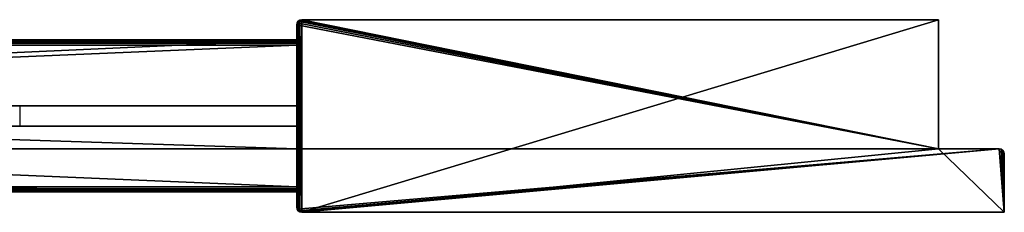
# Model space of a CAD drawing. Extents: x 1231 to 4614, y 5 to 43.
# Drawn here: x 1995 to 2190, y 5 to 43 of the extents above; entities that cross this region are included whole.
import ezdxf

# ---------------------------------------------------------------- set-up
doc = ezdxf.new("R2010")
doc.units = 0
doc.header["$LTSCALE"] = 25.4
doc.layers.get('0').update_dxf_attribs({"color": 144, "linetype": 'CONTINUOUS'})

# ---------------------------------------------------------------- blocks, each defined once
blk = doc.blocks.new('GROUP_10')
at = {"color": 254}
for p, q in [((0, 30, 127), (664, 30, 127)), ((0, 30, 1), (664, 30, 1)), ((0, 30, 127), (664, 30, 127)), ((0, 30, 1), (664, 30, 1)), ((664, 29.92, 0.62), (0, 29.92, 0.62)), ((664, 29.92, 0.62), (0, 29.92, 0.62)), ((664, 29.71, 0.29), (0, 29.71, 0.29)), ((664, 29.71, 0.29), (0, 29.71, 0.29)), ((664, 29.38, 0.08), (0, 29.38, 0.08)), ((664, 29.38, 0.08), (0, 29.38, 0.08)), ((664, 8.5, 127), (664, 30, 127)), ((664, 30, 127), (664, 30, 1)), ((664, 30, 1), (664, 29.92, 0.62)), ((664, 30, 1), (664, 29.92, 0.62)), ((664, 30, 127), (664, 30, 1)), ((664, 8.5, 127), (664, 30, 127)), ((664, 29.92, 0.62), (664, 29.71, 0.29)), ((664, 29.92, 0.62), (664, 29.71, 0.29)), ((664, 29.71, 0.29), (664, 29.38, 0.08)), ((664, 29.71, 0.29), (664, 29.38, 0.08)), ((664, 29.38, 0.08), (664, 29)), ((664, 29.38, 0.08), (664, 29)), ((0, 29), (664, 29)), ((0, 29), (664, 29)), ((664, 1), (664, 29)), ((664, 1), (664, 29)), ((0, 8.5, 127), (664, 8.5, 127)), ((664, 8.5, 140), (0, 8.5, 140)), ((664, 8.5, 140), (0, 8.5, 140)), ((0, 8.5, 127), (664, 8.5, 127)), ((664, 0, 140), (664, 8.5, 140)), ((664, 8.5, 140), (664, 8.5, 127)), ((664, 8.5, 140), (664, 8.5, 127)), ((664, 0, 140), (664, 8.5, 140)), ((0, 1), (664, 1)), ((0, 1), (664, 1)), ((664, 0.62, 0.08), (0, 0.62, 0.08)), ((664, 0.62, 0.08), (0, 0.62, 0.08)), ((664, 0.29, 0.29), (0, 0.29, 0.29)), ((664, 0.29, 0.29), (0, 0.29, 0.29)), ((664, 0.08, 0.62), (0, 0.08, 0.62)), ((664, 0.08, 0.62), (0, 0.08, 0.62)), ((664, 0, 140), (0, 0, 140)), ((0, 0, 1), (664, 0, 1)), ((664, 0, 140), (0, 0, 140)), ((0, 0, 1), (664, 0, 1)), ((664, 0.62, 0.08), (664, 1)), ((664, 0.62, 0.08), (664, 1)), ((664, 0.29, 0.29), (664, 0.62, 0.08)), ((664, 0.29, 0.29), (664, 0.62, 0.08)), ((664, 0.08, 0.62), (664, 0.29, 0.29)), ((664, 0.08, 0.62), (664, 0.29, 0.29)), ((664, 0, 1), (664, 0.08, 0.62)), ((664, 0, 1), (664, 0.08, 0.62)), ((664, 0, 140), (664, 0, 1)), ((664, 0, 140), (664, 0, 1))]:
    blk.add_line(p, q, dxfattribs=at)
mesh = blk.add_polyface(dxfattribs=at)
corners = [(664, 8.5, 127), (0, 30, 127), (0, 8.5, 127), (664, 30, 127)]
mesh.append_faces([[corners[k] for k in face] for face in [(0, 1, 2), (1, 0, 3)]], dxfattribs={"vtx0": -1, "color": 254})
mesh = blk.add_polyface(dxfattribs=at)
corners = [(0, 30, 127), (664, 30, 1), (0, 30, 1), (664, 30, 127)]
mesh.append_faces([[corners[k] for k in face] for face in [(0, 1, 2), (1, 0, 3)]], dxfattribs={"vtx0": -1, "color": 254})
mesh = blk.add_polyface(dxfattribs=at)
corners = [(0, 30, 1), (664, 29.92, 0.62), (0, 29.92, 0.62), (664, 30, 1)]
mesh.append_faces([[corners[k] for k in face] for face in [(0, 1, 2), (1, 0, 3)]], dxfattribs={"vtx0": -1, "color": 254})
mesh = blk.add_polyface(dxfattribs=at)
corners = [(0, 29.92, 0.62), (664, 29.71, 0.29), (0, 29.71, 0.29), (664, 29.92, 0.62)]
mesh.append_faces([[corners[k] for k in face] for face in [(0, 1, 2), (1, 0, 3)]], dxfattribs={"vtx0": -1, "color": 254})
mesh = blk.add_polyface(dxfattribs=at)
corners = [(664, 29.71, 0.29), (0, 29.38, 0.08), (0, 29.71, 0.29), (664, 29.38, 0.08)]
mesh.append_faces([[corners[k] for k in face] for face in [(0, 1, 2), (1, 0, 3)]], dxfattribs={"vtx0": -1, "color": 254})
mesh = blk.add_polyface(dxfattribs=at)
corners = [(664, 29.38, 0.08), (0, 29), (0, 29.38, 0.08), (664, 29)]
mesh.append_faces([[corners[k] for k in face] for face in [(0, 1, 2), (1, 0, 3)]], dxfattribs={"vtx0": -1, "color": 254})
mesh = blk.add_polyface(dxfattribs=at)
corners = [(664, 29), (664, 8.5, 127), (664, 1), (664, 30, 127), (664, 29.38, 0.08), (664, 29.71, 0.29), (664, 29.92, 0.62), (664, 30, 1), (664, 0.08, 0.62), (664, 0, 140), (664, 0, 1), (664, 8.5, 140), (664, 0.29, 0.29), (664, 0.62, 0.08)]
mesh.append_faces([[corners[k] for k in face] for face in [(3, 6, 7), (8, 9, 10)]], dxfattribs={"vtx0": -1, "color": 254})
mesh.append_faces([[corners[k] for k in face] for face in [(0, 1, 2), (1, 0, 3), (9, 8, 11), (11, 2, 1)]], dxfattribs={"vtx0": -1, "vtx1": -1, "color": 254})
mesh.append_faces([[corners[k] for k in face] for face in [(3, 0, 4), (3, 4, 5), (3, 5, 6), (11, 8, 12), (11, 12, 13), (11, 13, 2)]], dxfattribs={"vtx0": -1, "vtx2": -1, "color": 254})
mesh = blk.add_polyface(dxfattribs=at)
corners = [(664, 29), (0, 1), (0, 29), (664, 1)]
mesh.append_faces([[corners[k] for k in face] for face in [(0, 1, 2), (1, 0, 3)]], dxfattribs={"vtx0": -1, "color": 254})
mesh = blk.add_polyface(dxfattribs=at)
corners = [(664, 0, 140), (0, 8.5, 140), (0, 0, 140), (664, 8.5, 140)]
mesh.append_faces([[corners[k] for k in face] for face in [(0, 1, 2), (1, 0, 3)]], dxfattribs={"vtx0": -1, "color": 254})
mesh = blk.add_polyface(dxfattribs=at)
corners = [(0, 8.5, 140), (664, 8.5, 127), (0, 8.5, 127), (664, 8.5, 140)]
mesh.append_faces([[corners[k] for k in face] for face in [(0, 1, 2), (1, 0, 3)]], dxfattribs={"vtx0": -1, "color": 254})
mesh = blk.add_polyface(dxfattribs=at)
corners = [(664, 1), (0, 0.62, 0.08), (0, 1), (664, 0.62, 0.08)]
mesh.append_faces([[corners[k] for k in face] for face in [(0, 1, 2), (1, 0, 3)]], dxfattribs={"vtx0": -1, "color": 254})
mesh = blk.add_polyface(dxfattribs=at)
corners = [(664, 0.62, 0.08), (0, 0.29, 0.29), (0, 0.62, 0.08), (664, 0.29, 0.29)]
mesh.append_faces([[corners[k] for k in face] for face in [(0, 1, 2), (1, 0, 3)]], dxfattribs={"vtx0": -1, "color": 254})
mesh = blk.add_polyface(dxfattribs=at)
corners = [(664, 0.08, 0.62), (0, 0.29, 0.29), (664, 0.29, 0.29), (0, 0.08, 0.62)]
mesh.append_faces([[corners[k] for k in face] for face in [(0, 1, 2), (1, 0, 3)]], dxfattribs={"vtx0": -1, "color": 254})
mesh = blk.add_polyface(dxfattribs=at)
corners = [(664, 0, 1), (0, 0.08, 0.62), (664, 0.08, 0.62), (0, 0, 1)]
mesh.append_faces([[corners[k] for k in face] for face in [(0, 1, 2), (1, 0, 3)]], dxfattribs={"vtx0": -1, "color": 254})
mesh = blk.add_polyface(dxfattribs=at)
corners = [(664, 0, 140), (0, 0, 1), (664, 0, 1), (0, 0, 140)]
mesh.append_faces([[corners[k] for k in face] for face in [(0, 1, 2), (1, 0, 3)]], dxfattribs={"vtx0": -1, "color": 254})
blk = doc.blocks.new('GROUP_12')
at = {"color": 254}
for p, q in [((0, 30), (664, 30)), ((0, 30, 179), (664, 30, 179)), ((0, 30), (664, 30)), ((0, 30, 179), (664, 30, 179)), ((664, 29.92, 179.38), (0, 29.92, 179.38)), ((664, 29.92, 179.38), (0, 29.92, 179.38)), ((664, 29.71, 179.71), (0, 29.71, 179.71)), ((664, 29.71, 179.71), (0, 29.71, 179.71)), ((664, 29.38, 179.92), (0, 29.38, 179.92)), ((664, 29.38, 179.92), (0, 29.38, 179.92)), ((664, 0), (664, 30)), ((664, 30, 179), (664, 30)), ((664, 30, 179), (664, 29.92, 179.38)), ((664, 0), (664, 30)), ((664, 30, 179), (664, 30)), ((664, 30, 179), (664, 29.92, 179.38)), ((664, 29.92, 179.38), (664, 29.71, 179.71)), ((664, 29.92, 179.38), (664, 29.71, 179.71)), ((664, 29.71, 179.71), (664, 29.38, 179.92)), ((664, 29.71, 179.71), (664, 29.38, 179.92)), ((664, 29.38, 179.92), (664, 29, 180)), ((664, 29.38, 179.92), (664, 29, 180)), ((0, 29, 180), (664, 29, 180)), ((0, 29, 180), (664, 29, 180)), ((664, 29, 180), (664, 1, 180)), ((664, 29, 180), (664, 1, 180)), ((0, 1, 180), (664, 1, 180)), ((0, 1, 180), (664, 1, 180)), ((664, 0.62, 179.92), (0, 0.62, 179.92)), ((664, 0.62, 179.92), (0, 0.62, 179.92)), ((664, 0.29, 179.71), (0, 0.29, 179.71)), ((664, 0.29, 179.71), (0, 0.29, 179.71)), ((664, 0.08, 179.38), (0, 0.08, 179.38)), ((664, 0.08, 179.38), (0, 0.08, 179.38)), ((0, 0), (664, 0)), ((0, 0, 179), (664, 0, 179)), ((0, 0), (664, 0)), ((0, 0, 179), (664, 0, 179)), ((664, 0.62, 179.92), (664, 1, 180)), ((664, 0.62, 179.92), (664, 1, 180)), ((664, 0.29, 179.71), (664, 0.62, 179.92)), ((664, 0.29, 179.71), (664, 0.62, 179.92)), ((664, 0.08, 179.38), (664, 0.29, 179.71)), ((664, 0.08, 179.38), (664, 0.29, 179.71)), ((664, 0, 179), (664, 0.08, 179.38)), ((664, 0, 179), (664, 0.08, 179.38)), ((664, 0, 179), (664, 0)), ((664, 0, 179), (664, 0))]:
    blk.add_line(p, q, dxfattribs=at)
mesh = blk.add_polyface(dxfattribs=at)
corners = [(664, 30), (0, 0), (0, 30), (664, 0)]
mesh.append_faces([[corners[k] for k in face] for face in [(0, 1, 2), (1, 0, 3)]], dxfattribs={"vtx0": -1, "color": 254})
mesh = blk.add_polyface(dxfattribs=at)
corners = [(0, 30, 179), (664, 30), (0, 30), (664, 30, 179)]
mesh.append_faces([[corners[k] for k in face] for face in [(0, 1, 2), (1, 0, 3)]], dxfattribs={"vtx0": -1, "color": 254})
mesh = blk.add_polyface(dxfattribs=at)
corners = [(0, 30, 179), (664, 29.92, 179.38), (664, 30, 179), (0, 29.92, 179.38)]
mesh.append_faces([[corners[k] for k in face] for face in [(0, 1, 2), (1, 0, 3)]], dxfattribs={"vtx0": -1, "color": 254})
mesh = blk.add_polyface(dxfattribs=at)
corners = [(0, 29.92, 179.38), (664, 29.71, 179.71), (664, 29.92, 179.38), (0, 29.71, 179.71)]
mesh.append_faces([[corners[k] for k in face] for face in [(0, 1, 2), (1, 0, 3)]], dxfattribs={"vtx0": -1, "color": 254})
mesh = blk.add_polyface(dxfattribs=at)
corners = [(664, 29.38, 179.92), (0, 29.71, 179.71), (0, 29.38, 179.92), (664, 29.71, 179.71)]
mesh.append_faces([[corners[k] for k in face] for face in [(0, 1, 2), (1, 0, 3)]], dxfattribs={"vtx0": -1, "color": 254})
mesh = blk.add_polyface(dxfattribs=at)
corners = [(664, 29, 180), (0, 29.38, 179.92), (0, 29, 180), (664, 29.38, 179.92)]
mesh.append_faces([[corners[k] for k in face] for face in [(0, 1, 2), (1, 0, 3)]], dxfattribs={"vtx0": -1, "color": 254})
mesh = blk.add_polyface(dxfattribs=at)
corners = [(664, 30), (664, 0, 179), (664, 0), (664, 0.08, 179.38), (664, 0.29, 179.71), (664, 0.62, 179.92), (664, 1, 180), (664, 29, 180), (664, 29.38, 179.92), (664, 29.71, 179.71), (664, 29.92, 179.38), (664, 30, 179)]
mesh.append_faces([[corners[k] for k in face] for face in [(0, 1, 2), (10, 0, 11)]], dxfattribs={"vtx0": -1, "color": 254})
mesh.append_faces([[corners[k] for k in face] for face in [(1, 0, 3), (3, 0, 4), (4, 0, 5), (5, 0, 6), (6, 0, 7), (7, 0, 8), (8, 0, 9), (9, 0, 10)]], dxfattribs={"vtx0": -1, "vtx1": -1, "color": 254})
mesh = blk.add_polyface(dxfattribs=at)
corners = [(664, 1, 180), (0, 29, 180), (0, 1, 180), (664, 29, 180)]
mesh.append_faces([[corners[k] for k in face] for face in [(0, 1, 2), (1, 0, 3)]], dxfattribs={"vtx0": -1, "color": 254})
mesh = blk.add_polyface(dxfattribs=at)
corners = [(664, 0.62, 179.92), (0, 1, 180), (0, 0.62, 179.92), (664, 1, 180)]
mesh.append_faces([[corners[k] for k in face] for face in [(0, 1, 2), (1, 0, 3)]], dxfattribs={"vtx0": -1, "color": 254})
mesh = blk.add_polyface(dxfattribs=at)
corners = [(664, 0.29, 179.71), (0, 0.62, 179.92), (0, 0.29, 179.71), (664, 0.62, 179.92)]
mesh.append_faces([[corners[k] for k in face] for face in [(0, 1, 2), (1, 0, 3)]], dxfattribs={"vtx0": -1, "color": 254})
mesh = blk.add_polyface(dxfattribs=at)
corners = [(664, 0.29, 179.71), (0, 0.08, 179.38), (664, 0.08, 179.38), (0, 0.29, 179.71)]
mesh.append_faces([[corners[k] for k in face] for face in [(0, 1, 2), (1, 0, 3)]], dxfattribs={"vtx0": -1, "color": 254})
mesh = blk.add_polyface(dxfattribs=at)
corners = [(664, 0.08, 179.38), (0, 0, 179), (664, 0, 179), (0, 0.08, 179.38)]
mesh.append_faces([[corners[k] for k in face] for face in [(0, 1, 2), (1, 0, 3)]], dxfattribs={"vtx0": -1, "color": 254})
mesh = blk.add_polyface(dxfattribs=at)
corners = [(664, 0, 179), (0, 0), (664, 0), (0, 0, 179)]
mesh.append_faces([[corners[k] for k in face] for face in [(0, 1, 2), (1, 0, 3)]], dxfattribs={"vtx0": -1, "color": 254})
blk = doc.blocks.new('GROUP_2')
at = {"color": 254}
for p, q in [((0.08, 37.38), (0, 37)), ((0, 37, 2017), (0.08, 37.38, 2017)), ((0.08, 37.38), (0, 37)), ((0, 37, 2017), (0.08, 37.38, 2017)), ((0.29, 37.71), (0.08, 37.38)), ((0.08, 37.38, 2017), (0.29, 37.71, 2017)), ((0.29, 37.71), (0.08, 37.38)), ((0.08, 37.38, 2017), (0.29, 37.71, 2017)), ((0.08, 37.38), (0.08, 37.38, 2017)), ((0.08, 37.38), (0.08, 37.38, 2017)), ((0.62, 37.92), (0.29, 37.71)), ((0.29, 37.71, 2017), (0.62, 37.92, 2017)), ((0.62, 37.92), (0.29, 37.71)), ((0.29, 37.71, 2017), (0.62, 37.92, 2017)), ((0.29, 37.71), (0.29, 37.71, 2017)), ((0.29, 37.71), (0.29, 37.71, 2017)), ((1, 38), (0.62, 37.92)), ((0.62, 37.92, 2017), (1, 38, 2017)), ((1, 38), (0.62, 37.92)), ((0.62, 37.92, 2017), (1, 38, 2017)), ((0.62, 37.92), (0.62, 37.92, 2017)), ((0.62, 37.92), (0.62, 37.92, 2017)), ((1, 38), (127, 38)), ((1, 38, 2017), (1, 38)), ((1, 38, 2017), (127, 38, 2017)), ((1, 38, 2017), (1, 38)), ((1, 38), (127, 38)), ((1, 38, 2017), (127, 38, 2017)), ((127, 12.5), (127, 38)), ((127, 38, 2017), (127, 38)), ((127, 12.5, 2017), (127, 38, 2017)), ((127, 38, 2017), (127, 38)), ((127, 12.5), (127, 38)), ((127, 12.5, 2017), (127, 38, 2017)), ((0, 12.5, 2017), (0, 37, 2017)), ((0, 37), (0, 37, 2017)), ((0, 1), (0, 37)), ((0, 37), (0, 37, 2017)), ((0, 1), (0, 37)), ((0, 12.5, 2017), (0, 37, 2017)), ((0, 17, 1890), (0, 17, 180)), ((0, 5, 1890), (0, 17, 1890)), ((139, 12.5, 2030), (0, 12.5, 2030)), ((0, 4, 2030), (0, 12.5, 2030)), ((0, 4, 2030), (0, 12.5, 2030)), ((0, 12.5, 2030), (0, 12.5, 2017)), ((0, 12.5, 2017), (127, 12.5, 2017)), ((139, 12.5, 2030), (0, 12.5, 2030)), ((0, 12.5, 2017), (127, 12.5, 2017)), ((0, 12.5, 2030), (0, 12.5, 2017)), ((127, 12.5, 2017), (127, 12.5)), ((127, 12.5), (139, 12.5)), ((127, 12.5), (139, 12.5)), ((127, 12.5, 2017), (127, 12.5)), ((139.38, 12.42, 2030), (139, 12.5, 2030)), ((139, 12.5), (139.38, 12.42)), ((139, 12.5, 2030), (139, 12.5)), ((139, 12.5), (139.38, 12.42)), ((139, 12.5, 2030), (139, 12.5)), ((139.38, 12.42, 2030), (139, 12.5, 2030)), ((139.71, 12.21, 2030), (139.38, 12.42, 2030)), ((139.38, 12.42), (139.71, 12.21)), ((139.38, 12.42), (139.71, 12.21)), ((139.38, 12.42, 2030), (139.38, 12.42)), ((139.71, 12.21, 2030), (139.38, 12.42, 2030)), ((139.38, 12.42, 2030), (139.38, 12.42)), ((139.92, 11.88, 2030), (139.71, 12.21, 2030)), ((139.71, 12.21), (139.92, 11.88)), ((139.71, 12.21), (139.92, 11.88)), ((139.71, 12.21, 2030), (139.71, 12.21)), ((139.92, 11.88, 2030), (139.71, 12.21, 2030)), ((139.71, 12.21, 2030), (139.71, 12.21)), ((140, 11.5, 2030), (139.92, 11.88, 2030)), ((139.92, 11.88), (140, 11.5)), ((139.92, 11.88), (140, 11.5)), ((139.92, 11.88, 2030), (139.92, 11.88)), ((140, 11.5, 2030), (139.92, 11.88, 2030)), ((139.92, 11.88, 2030), (139.92, 11.88)), ((140, 0), (140, 11.5)), ((140, 11.5), (140, 11.5, 2030)), ((140, 0, 2030), (140, 11.5, 2030)), ((140, 0, 2030), (140, 11.5, 2030)), ((140, 0), (140, 11.5)), ((140, 11.5), (140, 11.5, 2030)), ((0, 4.62, 1890.08), (0, 5, 1890)), ((0, 4.29, 1890.29), (0, 4.62, 1890.08)), ((0, 4.08, 1890.62), (0, 4.29, 1890.29)), ((0, 4, 1891), (0, 4.08, 1890.62)), ((0, 4, 2030), (0, 4, 1891)), ((0, 1, 2030), (0, 4, 2030)), ((0, 1, 2030), (0, 4, 2030)), ((0, 1, 2030), (0.08, 0.62, 2030)), ((0, 1), (0, 1, 2030)), ((0, 1, 2030), (0.08, 0.62, 2030)), ((0, 1), (0, 1, 2030)), ((0.08, 0.62), (0, 1)), ((0.08, 0.62), (0, 1)), ((0.08, 0.62, 2030), (0.29, 0.29, 2030)), ((0.08, 0.62), (0.08, 0.62, 2030)), ((0.08, 0.62, 2030), (0.29, 0.29, 2030)), ((0.08, 0.62), (0.08, 0.62, 2030)), ((0.29, 0.29), (0.08, 0.62)), ((0.29, 0.29), (0.08, 0.62)), ((0.29, 0.29, 2030), (0.62, 0.08, 2030)), ((0.29, 0.29, 2030), (0.62, 0.08, 2030)), ((0.29, 0.29), (0.29, 0.29, 2030)), ((0.62, 0.08), (0.29, 0.29)), ((0.29, 0.29), (0.29, 0.29, 2030)), ((0.62, 0.08), (0.29, 0.29)), ((0.62, 0.08, 2030), (1, 0, 2030)), ((0.62, 0.08, 2030), (1, 0, 2030)), ((0.62, 0.08), (0.62, 0.08, 2030)), ((1, 0), (0.62, 0.08)), ((0.62, 0.08), (0.62, 0.08, 2030)), ((1, 0), (0.62, 0.08)), ((140, 0, 2030), (1, 0, 2030)), ((1, 0, 2030), (1, 0)), ((1, 0), (140, 0)), ((140, 0, 2030), (1, 0, 2030)), ((1, 0, 2030), (1, 0)), ((1, 0), (140, 0)), ((140, 0), (140, 0, 2030)), ((140, 0), (140, 0, 2030))]:
    blk.add_line(p, q, dxfattribs=at)
at = {"color": 0}
for p, q in [((0, 21, 1890), (0, 21, 180)), ((70, 0, 1030), (50, 0, 1030)), ((70, 0, 1030), (50, 0, 1030)), ((70, 0, 1050), (70, 0, 1030)), ((70, 0, 1030), (90, 0, 1030)), ((70, 0, 1030), (70, 0, 1010)), ((70, 0, 1050), (70, 0, 1030)), ((70, 0, 1030), (90, 0, 1030)), ((70, 0, 1030), (70, 0, 1010))]:
    blk.add_line(p, q, dxfattribs=at)
at = {"color": 254, "extrusion": (0, 1, 0)}
for start, end in [(0, 90), (270, 0), (0, 90), (270, 0), (0, 90), (0, 90), (90, 180), (180, 270), (90, 180), (180, 270), (180, 270)]:
    blk.add_arc((-70, 1030), 20, start, end, dxfattribs=at)
at = {"color": 254}
mesh = blk.add_polyface(dxfattribs=at)
corners = [(0.08, 37.38), (0, 1), (0, 37), (0.08, 0.62), (0.29, 37.71), (0.29, 0.29), (0.62, 37.92), (0.62, 0.08), (1, 38), (1, 0), (127, 38), (127, 12.5), (140, 0), (139, 12.5), (139.38, 12.42), (139.71, 12.21), (139.92, 11.88), (140, 11.5)]
mesh.append_faces([[corners[k] for k in face] for face in [(0, 1, 2), (12, 16, 17)]], dxfattribs={"vtx0": -1, "color": 254})
mesh.append_faces([[corners[k] for k in face] for face in [(1, 0, 3), (3, 4, 5), (5, 6, 7), (7, 8, 9), (9, 11, 12)]], dxfattribs={"vtx0": -1, "vtx1": -1, "color": 254})
mesh.append_faces([[corners[k] for k in face] for face in [(3, 0, 4), (5, 4, 6), (7, 6, 8), (9, 8, 10), (9, 10, 11), (12, 11, 13), (12, 13, 14), (12, 14, 15), (12, 15, 16)]], dxfattribs={"vtx0": -1, "vtx2": -1, "color": 254})
mesh = blk.add_polyface(dxfattribs=at)
corners = [(127, 12.5, 2017), (0, 37, 2017), (0, 12.5, 2017), (0.08, 37.38, 2017), (0.29, 37.71, 2017), (0.62, 37.92, 2017), (1, 38, 2017), (127, 38, 2017)]
mesh.append_faces([[corners[k] for k in face] for face in [(0, 1, 2), (6, 0, 7)]], dxfattribs={"vtx0": -1, "color": 254})
mesh.append_faces([[corners[k] for k in face] for face in [(1, 0, 3), (3, 0, 4), (4, 0, 5), (5, 0, 6)]], dxfattribs={"vtx0": -1, "vtx1": -1, "color": 254})
mesh = blk.add_polyface(dxfattribs=at)
corners = [(0.08, 37.38, 2017), (0, 37), (0, 37, 2017), (0.08, 37.38)]
mesh.append_faces([[corners[k] for k in face] for face in [(0, 1, 2), (1, 0, 3)]], dxfattribs={"vtx0": -1, "color": 254})
mesh = blk.add_polyface(dxfattribs=at)
corners = [(0.29, 37.71, 2017), (0.08, 37.38), (0.08, 37.38, 2017), (0.29, 37.71)]
mesh.append_faces([[corners[k] for k in face] for face in [(0, 1, 2), (1, 0, 3)]], dxfattribs={"vtx0": -1, "color": 254})
mesh = blk.add_polyface(dxfattribs=at)
corners = [(0.29, 37.71, 2017), (0.62, 37.92), (0.29, 37.71), (0.62, 37.92, 2017)]
mesh.append_faces([[corners[k] for k in face] for face in [(0, 1, 2), (1, 0, 3)]], dxfattribs={"vtx0": -1, "color": 254})
mesh = blk.add_polyface(dxfattribs=at)
corners = [(0.62, 37.92, 2017), (1, 38), (0.62, 37.92), (1, 38, 2017)]
mesh.append_faces([[corners[k] for k in face] for face in [(0, 1, 2), (1, 0, 3)]], dxfattribs={"vtx0": -1, "color": 254})
mesh = blk.add_polyface(dxfattribs=at)
corners = [(1, 38, 2017), (127, 38), (1, 38), (127, 38, 2017)]
mesh.append_faces([[corners[k] for k in face] for face in [(0, 1, 2), (1, 0, 3)]], dxfattribs={"vtx0": -1, "color": 254})
mesh = blk.add_polyface(dxfattribs=at)
corners = [(127, 38), (127, 12.5, 2017), (127, 12.5), (127, 38, 2017)]
mesh.append_faces([[corners[k] for k in face] for face in [(0, 1, 2), (1, 0, 3)]], dxfattribs={"vtx0": -1, "color": 254})
mesh = blk.add_polyface(dxfattribs=at)
corners = [(0, 4, 2030), (0, 1), (0, 1, 2030), (0, 37), (0, 12.5, 2017), (0, 12.5, 2030), (0, 37, 2017)]
mesh.append_faces([[corners[k] for k in face] for face in [(0, 1, 2), (4, 0, 5), (3, 4, 6)]], dxfattribs={"vtx0": -1, "color": 254})
mesh.append_faces([[corners[k] for k in face] for face in [(1, 0, 3)]], dxfattribs={"vtx0": -1, "vtx1": -1, "color": 254})
mesh.append_faces([[corners[k] for k in face] for face in [(3, 0, 4)]], dxfattribs={"vtx0": -1, "vtx1": -1, "vtx2": -1, "color": 254})
mesh = blk.add_polyface(dxfattribs=at)
corners = [(0.08, 0.62, 2030), (0, 4, 2030), (0, 1, 2030), (0, 12.5, 2030), (139, 12.5, 2030), (0.29, 0.29, 2030), (0.62, 0.08, 2030), (1, 0, 2030), (140, 0, 2030), (139.38, 12.42, 2030), (139.71, 12.21, 2030), (139.92, 11.88, 2030), (140, 11.5, 2030)]
mesh.append_faces([[corners[k] for k in face] for face in [(0, 1, 2), (11, 8, 12)]], dxfattribs={"vtx0": -1, "color": 254})
mesh.append_faces([[corners[k] for k in face] for face in [(1, 0, 3), (3, 0, 4), (4, 8, 9), (9, 8, 10), (10, 8, 11)]], dxfattribs={"vtx0": -1, "vtx1": -1, "color": 254})
mesh.append_faces([[corners[k] for k in face] for face in [(4, 0, 5), (4, 5, 6), (4, 6, 7), (4, 7, 8)]], dxfattribs={"vtx0": -1, "vtx2": -1, "color": 254})
mesh = blk.add_polyface(dxfattribs=at)
corners = [(0, 12.5, 2030), (127, 12.5, 2017), (0, 12.5, 2017), (139, 12.5), (127, 12.5), (139, 12.5, 2030)]
mesh.append_faces([[corners[k] for k in face] for face in [(0, 1, 2), (1, 3, 4)]], dxfattribs={"vtx0": -1, "color": 254})
mesh.append_faces([[corners[k] for k in face] for face in [(3, 1, 5), (5, 1, 0)]], dxfattribs={"vtx0": -1, "vtx1": -1, "color": 254})
mesh = blk.add_polyface(dxfattribs=at)
corners = [(139, 12.5, 2030), (139.38, 12.42), (139, 12.5), (139.38, 12.42, 2030)]
mesh.append_faces([[corners[k] for k in face] for face in [(0, 1, 2), (1, 0, 3)]], dxfattribs={"vtx0": -1, "color": 254})
mesh = blk.add_polyface(dxfattribs=at)
corners = [(139.38, 12.42, 2030), (139.71, 12.21), (139.38, 12.42), (139.71, 12.21, 2030)]
mesh.append_faces([[corners[k] for k in face] for face in [(0, 1, 2), (1, 0, 3)]], dxfattribs={"vtx0": -1, "color": 254})
mesh = blk.add_polyface(dxfattribs=at)
corners = [(139.71, 12.21), (139.92, 11.88, 2030), (139.92, 11.88), (139.71, 12.21, 2030)]
mesh.append_faces([[corners[k] for k in face] for face in [(0, 1, 2), (1, 0, 3)]], dxfattribs={"vtx0": -1, "color": 254})
mesh = blk.add_polyface(dxfattribs=at)
corners = [(139.92, 11.88), (140, 11.5, 2030), (140, 11.5), (139.92, 11.88, 2030)]
mesh.append_faces([[corners[k] for k in face] for face in [(0, 1, 2), (1, 0, 3)]], dxfattribs={"vtx0": -1, "color": 254})
mesh = blk.add_polyface(dxfattribs=at)
corners = [(140, 11.5), (140, 0, 2030), (140, 0), (140, 11.5, 2030)]
mesh.append_faces([[corners[k] for k in face] for face in [(0, 1, 2), (1, 0, 3)]], dxfattribs={"vtx0": -1, "color": 254})
mesh = blk.add_polyface(dxfattribs=at)
corners = [(0, 1, 2030), (0.08, 0.62), (0.08, 0.62, 2030), (0, 1)]
mesh.append_faces([[corners[k] for k in face] for face in [(0, 1, 2), (1, 0, 3)]], dxfattribs={"vtx0": -1, "color": 254})
mesh = blk.add_polyface(dxfattribs=at)
corners = [(0.08, 0.62, 2030), (0.29, 0.29), (0.29, 0.29, 2030), (0.08, 0.62)]
mesh.append_faces([[corners[k] for k in face] for face in [(0, 1, 2), (1, 0, 3)]], dxfattribs={"vtx0": -1, "color": 254})
mesh = blk.add_polyface(dxfattribs=at)
corners = [(0.62, 0.08, 2030), (0.29, 0.29), (0.62, 0.08), (0.29, 0.29, 2030)]
mesh.append_faces([[corners[k] for k in face] for face in [(0, 1, 2), (1, 0, 3)]], dxfattribs={"vtx0": -1, "color": 254})
mesh = blk.add_polyface(dxfattribs=at)
corners = [(1, 0, 2030), (0.62, 0.08), (1, 0), (0.62, 0.08, 2030)]
mesh.append_faces([[corners[k] for k in face] for face in [(0, 1, 2), (1, 0, 3)]], dxfattribs={"vtx0": -1, "color": 254})
mesh = blk.add_polyface(dxfattribs=at)
corners = [(140, 0), (90, 0, 1030), (1, 0), (140, 0, 2030), (89.32, 0, 1024.82), (87.32, 0, 1020), (84.14, 0, 1015.86), (80, 0, 1012.68), (75.18, 0, 1010.68), (70, 0, 1010), (89.32, 0, 1035.18), (87.32, 0, 1040), (84.14, 0, 1044.14), (80, 0, 1047.32), (75.18, 0, 1049.32), (70, 0, 1050), (50, 0, 1030), (1, 0, 2030), (50.68, 0, 1024.82), (52.68, 0, 1020), (55.86, 0, 1015.86), (60, 0, 1012.68), (64.82, 0, 1010.68), (50.68, 0, 1035.18), (52.68, 0, 1040), (55.86, 0, 1044.14), (60, 0, 1047.32), (64.82, 0, 1049.32)]
mesh.append_faces([[corners[k] for k in face] for face in [(0, 1, 2), (1, 3, 10), (10, 3, 11), (11, 3, 12), (12, 3, 13), (13, 3, 14), (14, 3, 15), (2, 16, 17), (16, 2, 18), (18, 2, 19), (19, 2, 20), (20, 2, 21), (21, 2, 22), (22, 2, 9), (17, 15, 3)]], dxfattribs={"vtx0": -1, "vtx1": -1, "color": 254})
mesh.append_faces([[corners[k] for k in face] for face in [(1, 0, 3), (2, 1, 4), (2, 4, 5), (2, 5, 6), (2, 6, 7), (2, 7, 8), (2, 8, 9), (17, 16, 23), (17, 23, 24), (17, 24, 25), (17, 25, 26), (17, 26, 27), (17, 27, 15)]], dxfattribs={"vtx0": -1, "vtx2": -1, "color": 254})
mesh = blk.add_polyface(dxfattribs=at)
corners = [(70, 0, 1030), (64.82, 0, 1010.68), (70, 0, 1010), (60, 0, 1012.68), (55.86, 0, 1015.86), (52.68, 0, 1020), (50.68, 0, 1024.82), (50, 0, 1030)]
mesh.append_faces([[corners[k] for k in face] for face in [(0, 1, 2), (6, 0, 7)]], dxfattribs={"vtx0": -1, "color": 254})
mesh.append_faces([[corners[k] for k in face] for face in [(1, 0, 3), (3, 0, 4), (4, 0, 5), (5, 0, 6)]], dxfattribs={"vtx0": -1, "vtx1": -1, "color": 254})
mesh = blk.add_polyface(dxfattribs=at)
corners = [(70, 0, 1050), (50, 0, 1030), (70, 0, 1030), (50.68, 0, 1035.18), (52.68, 0, 1040), (55.86, 0, 1044.14), (60, 0, 1047.32), (64.82, 0, 1049.32)]
mesh.append_faces([[corners[k] for k in face] for face in [(0, 1, 2), (6, 0, 7)]], dxfattribs={"vtx0": -1, "color": 254})
mesh.append_faces([[corners[k] for k in face] for face in [(1, 0, 3), (3, 0, 4), (4, 0, 5), (5, 0, 6)]], dxfattribs={"vtx0": -1, "vtx1": -1, "color": 254})
mesh = blk.add_polyface(dxfattribs=at)
corners = [(89.32, 0, 1035.18), (70, 0, 1030), (90, 0, 1030), (70, 0, 1050), (87.32, 0, 1040), (84.14, 0, 1044.14), (80, 0, 1047.32), (75.18, 0, 1049.32)]
mesh.append_faces([[corners[k] for k in face] for face in [(0, 1, 2), (3, 6, 7)]], dxfattribs={"vtx0": -1, "color": 254})
mesh.append_faces([[corners[k] for k in face] for face in [(1, 0, 3)]], dxfattribs={"vtx0": -1, "vtx1": -1, "color": 254})
mesh.append_faces([[corners[k] for k in face] for face in [(3, 0, 4), (3, 4, 5), (3, 5, 6)]], dxfattribs={"vtx0": -1, "vtx2": -1, "color": 254})
mesh = blk.add_polyface(dxfattribs=at)
corners = [(75.18, 0, 1010.68), (70, 0, 1030), (70, 0, 1010), (80, 0, 1012.68), (84.14, 0, 1015.86), (87.32, 0, 1020), (89.32, 0, 1024.82), (90, 0, 1030)]
mesh.append_faces([[corners[k] for k in face] for face in [(0, 1, 2), (1, 6, 7)]], dxfattribs={"vtx0": -1, "color": 254})
mesh.append_faces([[corners[k] for k in face] for face in [(1, 0, 3), (1, 3, 4), (1, 4, 5), (1, 5, 6)]], dxfattribs={"vtx0": -1, "vtx2": -1, "color": 254})
blk = doc.blocks.new('GROUP_15')
at = {"color": 0}
blk.add_line((555.14, 4), (555.14, 0), dxfattribs=at)
blk = doc.blocks.new('GROUP_14')
at = {"color": 0}
for p, q in [((2372.5, 4, 1710), (1708.5, 4, 1710)), ((1708.5, 4), (2372.5, 4)), ((2372.5, 4, 1710), (2372.5, 4)), ((2372.5, 0, 1710), (1708.5, 0, 1710)), ((1986.1, 0), (2372.5, 0)), ((2372.5, 0, 1710), (2372.5, 0))]:
    blk.add_line(p, q, dxfattribs=at)
blk.add_blockref('GROUP_15', (1762.53, 0), dxfattribs=at)
at = {"color": 8}
mesh = blk.add_polyface(dxfattribs=at)
corners = [(1708.5, 4), (2372.5, 4, 1710), (2372.5, 4), (1708.5, 4, 1710)]
mesh.append_faces([[corners[k] for k in face] for face in [(0, 1, 2), (1, 0, 3)]], dxfattribs={"vtx0": -1, "color": 8})
mesh = blk.add_polyface(dxfattribs=at)
corners = [(2372.5, 0, 1710), (1986.1, 0), (2372.5, 0), (1708.5, 0), (1708.5, 0, 1710)]
mesh.append_faces([[corners[k] for k in face] for face in [(0, 1, 2), (3, 0, 4)]], dxfattribs={"vtx0": -1, "color": 8})
mesh.append_faces([[corners[k] for k in face] for face in [(1, 0, 3)]], dxfattribs={"vtx0": -1, "vtx1": -1, "color": 8})
blk = doc.blocks.new('GROUP_26')
at = {"color": 0}
for p, q in [((804, 4), (804, 34)), ((804, 8, 2017), (804, 34, 2017)), ((804, 17, 180), (804, 21, 180)), ((804, 21, 1890), (804, 21, 180)), ((804, 17, 1890), (804, 21, 1890)), ((804, 17, 1890), (804, 17, 180)), ((804, 4, 2030), (804, 8, 2030)), ((804, 8, 2030), (804, 8, 2017))]:
    blk.add_line(p, q, dxfattribs=at)
for name, p in [('GROUP_2', (804, 0)), ('GROUP_10', (140, 4, 1890)), ('GROUP_12', (140, 4)), ('GROUP_14', (-1568.5, 17, 180))]:
    blk.add_blockref(name, p, dxfattribs=at)
at = {"color": 153}
mesh = blk.add_polyface(dxfattribs=at)
corners = [(804, 21, 180), (804, 17, 1890), (804, 17, 180), (804, 21, 1890)]
mesh.append_faces([[corners[k] for k in face] for face in [(0, 1, 2), (1, 0, 3)]], dxfattribs={"vtx0": -1, "color": 153})
blk = doc.blocks.new('GROUP_33')
at = {"color": 254}
blk.add_blockref('GROUP_26', (14.67, 0), dxfattribs=at)

msp = doc.modelspace()

# ---------------------------------------------------------------- block references
at = {"color": 0}
msp.add_blockref('GROUP_33', (1231.45, 4.85), dxfattribs=at)

doc.saveas('drawing.dxf')
